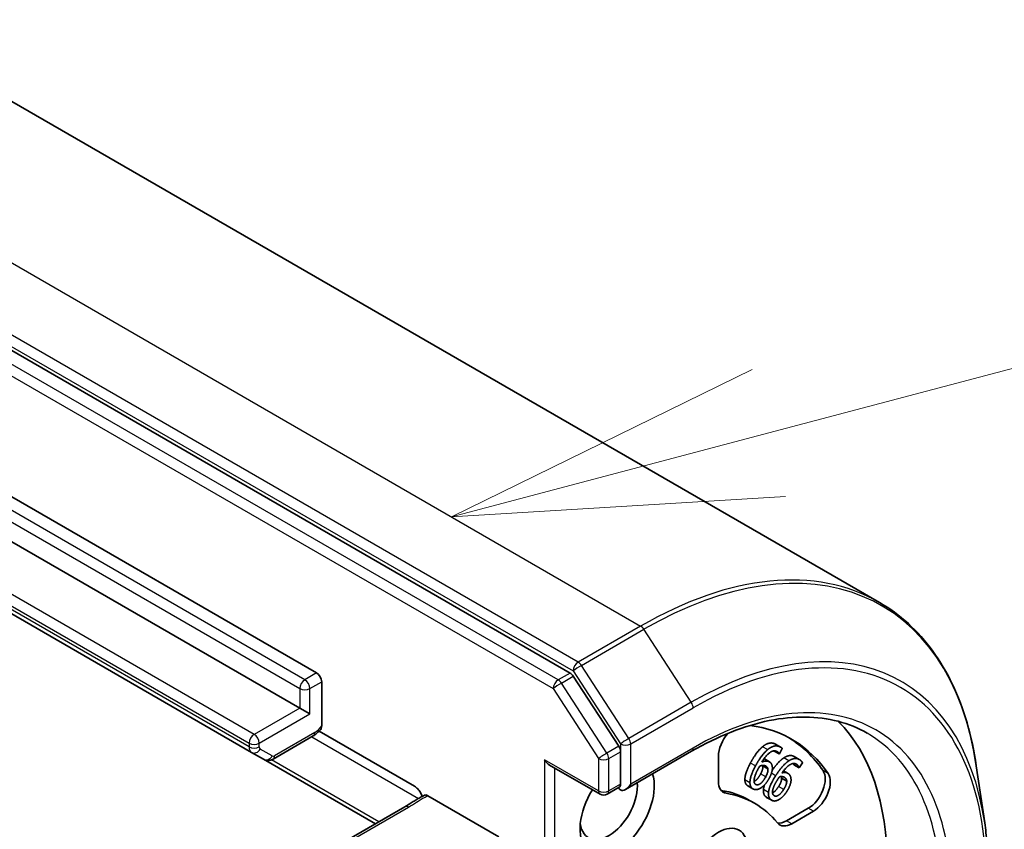
# Model space of a CAD drawing. Units: millimetres. Extents: x 0 to 8466, y 0 to 1546.
# Drawn here: x 1313 to 1343, y 568 to 592 of the extents above; entities that cross this region are included whole.
import ezdxf

# ---------------------------------------------------------------- set-up
doc = ezdxf.new("R2010")
doc.units = ezdxf.units.MM
for name, color, linetype, lineweight in [('Symbol (TK)', 100, 'Continuous', 18), ('Visible (ISO)', 7, 'Continuous', 35), ('Visible Narrow (ISO)', 7, 'Continuous', 25)]:
    doc.layers.add(name, color=color, linetype=linetype, lineweight=lineweight)

# ---------------------------------------------------------------- blocks, each defined once
blk = doc.blocks.new('バルーン1')
at = {"layer": 'Symbol (TK)', "color": 100}
for p, q in [((348.3494, 152.9024), (359.4181, 155.8314)), ((348.2215, 153.3858), (345.9326, 152.2629)), ((348.3494, 152.9024), (345.9326, 152.2629)), ((345.9326, 152.2629), (348.4773, 152.419))]:
    blk.add_line(p, q, dxfattribs=at)

msp = doc.modelspace()

# ---------------------------------------------------------------- linework, layer by layer
at = {"layer": 'Visible (ISO)'}
for p, q in [((1308.0217, 592.1949), (1338.7656, 574.445)), ((1329.3427, 572.2938), (1298.7851, 589.9362)), ((1305.4758, 581.6197), (1321.6235, 572.2968)), ((1321.1093, 571.228), (1304.9615, 580.5509)), ((1303.494, 579.201), (1319.6418, 569.8781)), ((1321.7778, 572.0296), (1321.7778, 570.685)), ((1330.8247, 570.0659), (1329.4415, 572.1954)), ((1321.1093, 571.228), (1321.4178, 571.0498)), ((1321.6999, 570.5246), (1324.6062, 568.8467)), ((1320.2963, 569.6753), (1321.5196, 570.3816)), ((1319.6418, 569.8781), (1320.0054, 569.6681)), ((1330.8802, 568.9121), (1330.8802, 569.897)), ((1331.0345, 568.7492), (1333.0463, 569.9108)), ((1335.7159, 569.8307), (1335.5616, 569.9198)), ((1335.7572, 570.0373), (1335.603, 570.1264)), ((1335.8084, 569.9939), (1335.7202, 569.8288)), ((1320.0054, 569.6681), (1323.4109, 567.702)), ((1333.8629, 568.9944), (1333.8629, 569.7569)), ((1335.4149, 569.5875), (1335.2606, 569.6766)), ((1335.7202, 569.8288), (1335.7159, 569.8307)), ((1336.3256, 569.6612), (1336.1713, 569.7503)), ((1328.7203, 569.4915), (1330.2568, 568.6044)), ((1335.3678, 569.3781), (1335.2135, 569.4672)), ((1335.97, 569.2435), (1335.8454, 569.3155)), ((1336.3172, 569.4091), (1336.163, 569.4981)), ((1336.1667, 569.4952), (1336.163, 569.4981)), ((1336.321, 569.4061), (1336.1667, 569.4952)), ((1336.321, 569.4061), (1336.3172, 569.4091)), ((1336.4222, 569.5634), (1336.321, 569.4061)), ((1341.973, 567.7323), (1341.7178, 569.4677)), ((1335.942, 568.9997), (1335.7877, 569.0888)), ((1330.8418, 568.8161), (1330.475, 568.6044)), ((1334.9127, 568.7673), (1334.7584, 568.8564)), ((1325.0117, 568.5592), (1327.1775, 567.3088)), ((1334.9643, 568.3258), (1334.81, 568.4149)), ((1335.484, 568.4178), (1335.3297, 568.5069)), ((1324.3107, 568.2214), (1320.8309, 566.2124)), ((1336.6001, 568.1765), (1335.9398, 567.7953)), ((1336.7544, 568.0875), (1336.0941, 567.7062))]:
    msp.add_line(p, q, dxfattribs=at)
msp.add_arc((1330.3659, 568.7933), 0.2182, 240, 300, dxfattribs=at)
for centre, major_axis, start_param, end_param in [((1321.6235, 572.1187), (0.1091, -0.189), 0.7853982, 2.3561945), ((1329.3427, 572.1156), (0.1091, -0.189), 1.6614562, 2.3561945), ((1331.2916, 561.9644), (5.4545, 9.4475), 5.4977871, 6.1302195), ((1331.2916, 561.9644), (4.8, 8.3138), 6.0119467, 6.5208867), ((1334.3772, 570.0538), (0.3636, 0.6298), 1.2408321, 2.3561945), ((1331.1373, 562.0535), (4.8, 8.3138), 6.0119467, 6.267114), ((1330.7259, 569.9861), (0.1091, -0.189), 0.7853982, 1.6614562), ((1328.7203, 569.7434), (0.1543, -0.2672), 4.712389, 5.4977871), ((1336.6001, 568.7703), (0.3636, 0.6298), 3.9269908, 6.0119467), ((1330.7773, 568.1995), (-0.8, -1.3856), 4.6558752, 8.9515794), ((1334.3772, 569.2913), (-0.3636, -0.6298), 5.4977871, 6.497504), ((1336.7544, 568.6813), (0.3636, 0.6298), 3.9269908, 6.0119467), ((1330.5202, 568.348), (-0.6182, -1.0707), 5.6357779, 8.7429389), ((1331.0345, 568.823), (-0.2182, 0), 0.1595481, 0.7853982), ((1331.0345, 569.0012), (-0.1543, -0.2672), 0, 1.5707963), ((1334.2229, 569.3804), (-0.3636, -0.6298), 0.2137561, 0.2143187), ((1331.1373, 562.0535), (3.6727, 6.3614), 0, 0.2143187), ((1331.2916, 561.9644), (3.6727, 6.3614), 6.0688666, 6.497504), ((1335.9398, 568.3891), (-0.3636, -0.6298), 0.2137561, 0.7853982), ((1336.0941, 568.3), (-0.3636, -0.6298), 6.0688666, 7.0685835)]:
    msp.add_ellipse(centre, major_axis=major_axis, ratio=0.5773503, start_param=start_param, end_param=end_param, dxfattribs=at)
msp.add_ellipse((1333.8629, 566.4181), major_axis=(-0.6289, -1.0893), ratio=0.5773503, dxfattribs=at)
for points, degree, knots in [([(1341.7178, 569.4677), (1341.6506, 569.9245), (1341.5562, 570.3617), (1341.3139, 571.1903), (1341.1659, 571.5817), (1340.818, 572.312), (1340.618, 572.6509), (1340.1687, 573.2703), (1339.9193, 573.5507), (1339.3751, 574.0472), (1339.0803, 574.2633), (1338.7656, 574.445)], 3, [1.72605724, 1.72605724, 1.72605724, 1.72605724, 1.85208469, 1.85208469, 1.97811214, 1.97811214, 2.10413959, 2.10413959, 2.23016704, 2.23016704, 2.35619449, 2.35619449, 2.35619449, 2.35619449]), ([(1333.0463, 569.9108), (1333.4497, 570.1437), (1333.8521, 570.3393), (1334.6442, 570.6517), (1335.0338, 570.7685), (1335.7899, 570.9214), (1336.1564, 570.9575), (1336.8574, 570.9498), (1337.1918, 570.906), (1337.8219, 570.7412), (1338.1176, 570.6202), (1338.3918, 570.4619)], 3, [3.14159265, 3.14159265, 3.14159265, 3.14159265, 3.29867229, 3.29867229, 3.45575192, 3.45575192, 3.61283155, 3.61283155, 3.76991118, 3.76991118, 3.92699082, 3.92699082, 3.92699082, 3.92699082]), ([(1321.7476, 570.5777), (1321.7344, 570.5619), (1321.7208, 570.5466), (1321.6927, 570.517), (1321.6783, 570.5026), (1321.6486, 570.4751), (1321.6334, 570.4619), (1321.6022, 570.4367), (1321.5862, 570.4248), (1321.5535, 570.4021), (1321.5367, 570.3915), (1321.5196, 570.3816)], 3, [5.79205714, 5.79205714, 5.79205714, 5.79205714, 5.89028277, 5.89028277, 5.9885084, 5.9885084, 6.08673404, 6.08673404, 6.18495967, 6.18495967, 6.28318531, 6.28318531, 6.28318531, 6.28318531]), ([(1321.7778, 570.685), (1321.7778, 570.6582), (1321.7734, 570.6289), (1321.761, 570.5974), (1321.7548, 570.5867), (1321.7475, 570.5779)], 3, [0.057419138, 0.057419138, 0.057419138, 0.057419138, 0.070994747, 0.070994747, 0.078226275, 0.078226275, 0.078226275, 0.078226275]), ([(1320.2963, 569.6753), (1320.2824, 569.6673), (1320.2674, 569.6599), (1320.235, 569.6471), (1320.2176, 569.6417), (1320.1798, 569.6341), (1320.1596, 569.6319), (1320.1167, 569.6323), (1320.0942, 569.6351), (1320.049, 569.6469), (1320.0264, 569.656), (1320.0054, 569.6681)], 3, [0, 0, 0, 0, 0.15707963, 0.15707963, 0.31415927, 0.31415927, 0.4712389, 0.4712389, 0.62831853, 0.62831853, 0.78539816, 0.78539816, 0.78539816, 0.78539816]), ([(1335.4992, 569.3288), (1335.5769, 569.442), (1335.7534, 569.6431), (1335.8516, 569.7088)], 2, [0.2375796, 0.2375796, 0.2375796, 1, 2, 2, 2]), ([(1335.8516, 569.7088), (1335.9475, 569.7734), (1336.1095, 569.786), (1336.1713, 569.7503)], 2, [0, 0, 0, 1, 1.7908833, 1.7908833, 1.7908833]), ([(1334.7584, 568.8564), (1334.7187, 568.8793), (1334.669, 568.9679), (1334.6677, 569.0407)], 2, [0.1664529, 0.1664529, 0.1664529, 1, 2, 2, 2]), ([(1334.9486, 568.9916), (1334.9688, 569.0007), (1335.0679, 569.0728), (1335.1466, 569.2203)], 2, [0.7240501, 0.7240501, 0.7240501, 1, 2, 2, 2]), ([(1324.7476, 568.7117), (1324.7329, 568.7322), (1324.7171, 568.7516), (1324.6736, 568.7988), (1324.6372, 568.8288), (1324.6062, 568.8467)], 3, [0.123721287, 0.123721287, 0.123721287, 0.123721287, 0.133369726, 0.133369726, 0.151444025, 0.151444025, 0.151444025, 0.151444025]), ([(1324.7476, 568.7117), (1324.7618, 568.6919), (1324.7748, 568.671), (1324.8054, 568.6164), (1324.8239, 568.5741), (1324.8367, 568.5359)], 3, [-0.123721287, -0.123721287, -0.123721287, -0.123721287, -0.114425932, -0.114425932, -0.097912632, -0.097912632, -0.097912632, -0.097912632]), ([(1330.8802, 568.9121), (1330.8802, 568.8896), (1330.8761, 568.8677), (1330.8615, 568.8337), (1330.8511, 568.8215), (1330.8418, 568.8161)], 3, [0.185147228, 0.185147228, 0.185147228, 0.185147228, 0.196528423, 0.196528423, 0.207909617, 0.207909617, 0.207909617, 0.207909617]), ([(1335.5098, 568.6468), (1335.5185, 568.6508), (1335.6059, 568.7001), (1335.6962, 568.8405)], 2, [0.8844462, 0.8844462, 0.8844462, 1, 2, 2, 2]), ([(1324.3107, 568.2214), (1324.3463, 568.242), (1324.3818, 568.264), (1324.4545, 568.3101), (1324.4918, 568.3343), (1324.5694, 568.3834), (1324.6098, 568.4084), (1324.6928, 568.4575), (1324.7355, 568.4815), (1324.8209, 568.5278), (1324.8636, 568.55), (1324.9052, 568.5716)], 3, [0, 0, 0, 0, 0.02305156, 0.02305156, 0.04610312, 0.04610312, 0.06915468, 0.06915468, 0.09220624, 0.09220624, 0.11525781, 0.11525781, 0.11525781, 0.11525781]), ([(1324.9052, 568.5716), (1324.9122, 568.5753), (1324.9199, 568.5778), (1324.9405, 568.5812), (1324.954, 568.5805), (1324.9823, 568.5738), (1324.9969, 568.5677), (1325.0117, 568.5592)], 3, [0.029454785, 0.029454785, 0.029454785, 0.029454785, 0.035145835, 0.035145835, 0.043752672, 0.043752672, 0.05234509, 0.05234509, 0.05234509, 0.05234509]), ([(1341.973, 567.7323), (1341.9876, 567.6329), (1342.0008, 567.5324), (1342.0242, 567.3294), (1342.0344, 567.2269), (1342.052, 567.0201), (1342.0593, 566.9157), (1342.071, 566.7052), (1342.0754, 566.599), (1342.0812, 566.385), (1342.0827, 566.2772), (1342.0827, 566.1685)], 3, [4.55712806, 4.55712806, 4.55712806, 4.55712806, 4.58818025, 4.58818025, 4.61923243, 4.61923243, 4.65028461, 4.65028461, 4.6813368, 4.6813368, 4.71238898, 4.71238898, 4.71238898, 4.71238898])]:
    msp.add_open_spline(points, degree=degree, knots=knots, dxfattribs=at)
for points in [[(1334.8358, 569.5525), (1334.9251, 569.7198), (1335.1097, 569.9703), (1335.2059, 570.0506)], [(1334.9901, 569.4634), (1335.0794, 569.6307), (1335.264, 569.8812), (1335.3602, 569.9615)], [(1335.6377, 569.9085), (1335.5418, 569.9518), (1335.3089, 569.7888), (1335.1846, 569.5819)], [(1335.2059, 570.0506), (1335.2997, 570.1294), (1335.4899, 570.179), (1335.5764, 570.14)], [(1335.3602, 569.9615), (1335.454, 570.0404), (1335.6441, 570.0899), (1335.7307, 570.0509)], [(1335.5616, 569.9198), (1335.5609, 569.9215), (1335.5601, 569.9233)], [(1335.5764, 570.14), (1335.5905, 570.1336), (1335.603, 570.1264)], [(1335.7159, 569.8307), (1335.7082, 569.8497), (1335.6676, 569.895), (1335.6377, 569.9085)], [(1335.7307, 570.0509), (1335.7562, 570.0394), (1335.7966, 570.0109), (1335.8084, 569.9939)], [(1335.1846, 569.5819), (1335.2441, 569.6079), (1335.3462, 569.6199), (1335.3922, 569.5991)], [(1335.2498, 569.6825), (1335.2554, 569.6796), (1335.2606, 569.6766)], [(1335.3922, 569.5991), (1335.4371, 569.5789), (1335.4882, 569.5184), (1335.5005, 569.4562)], [(1335.6049, 569.1666), (1335.7073, 569.3258), (1335.9076, 569.554), (1336.0059, 569.6197)], [(1336.0059, 569.6197), (1336.1018, 569.6843), (1336.2827, 569.6984), (1336.3576, 569.6395)], [(1336.3576, 569.6395), (1336.3797, 569.6221), (1336.4133, 569.5837), (1336.4222, 569.5634)], [(1334.6677, 569.0407), (1334.665, 569.1282), (1334.7449, 569.3822), (1334.8358, 569.5525)], [(1334.822, 568.9516), (1334.8193, 569.0392), (1334.8992, 569.2931), (1334.9901, 569.4634)], [(1334.9476, 569.0148), (1334.9467, 569.068), (1335.0026, 569.2452), (1335.0735, 569.3781)], [(1335.0735, 569.3781), (1335.088, 569.4051), (1335.108, 569.4399), (1335.1186, 569.4583)], [(1335.1186, 569.4583), (1335.1699, 569.4777), (1335.2572, 569.4835), (1335.2933, 569.4672)], [(1335.1466, 569.2203), (1335.1887, 569.2992), (1335.2209, 569.4175), (1335.2135, 569.4672)], [(1335.2135, 569.4672), (1335.2123, 569.4741), (1335.2107, 569.4804)], [(1335.2933, 569.4672), (1335.32, 569.4551), (1335.3617, 569.4144), (1335.3678, 569.3781)], [(1335.3678, 569.3781), (1335.3752, 569.3284), (1335.343, 569.2102), (1335.3009, 569.1312)], [(1335.5005, 569.4562), (1335.5146, 569.3841), (1335.4681, 569.2014), (1335.4093, 569.0913)], [(1336.2548, 569.5074), (1336.1718, 569.5726), (1335.9377, 569.447), (1335.7983, 569.2528)], [(1336.163, 569.4981), (1336.1589, 569.5166), (1336.1466, 569.5399)], [(1336.3172, 569.4091), (1336.3125, 569.4307), (1336.2806, 569.487), (1336.2548, 569.5074)], [(1335.0046, 568.8988), (1334.9779, 568.9109), (1334.9478, 568.9644), (1334.9476, 569.0148)], [(1335.3009, 569.1312), (1335.2222, 568.9837), (1335.0669, 568.8708), (1335.0046, 568.8988)], [(1335.4093, 569.0913), (1335.3567, 568.9927), (1335.2282, 568.8431), (1335.1653, 568.8019)], [(1335.3881, 568.6579), (1335.3962, 568.7513), (1335.5006, 569.0043), (1335.6049, 569.1666)], [(1335.5113, 568.6995), (1335.5169, 568.7561), (1335.5899, 568.9326), (1335.6713, 569.0592)], [(1335.6713, 569.0592), (1335.6879, 569.0849), (1335.7106, 569.1177), (1335.7226, 569.1351)], [(1335.6962, 568.8405), (1335.7446, 568.9157), (1335.7885, 569.0345), (1335.7877, 569.0888)], [(1335.7226, 569.1351), (1335.7721, 569.1453), (1335.8531, 569.1337), (1335.8843, 569.1091)], [(1335.7877, 569.0888), (1335.7868, 569.1193), (1335.7767, 569.1415)], [(1335.7983, 569.2528), (1335.8561, 569.2684), (1335.9515, 569.2603), (1335.9914, 569.229)], [(1335.942, 568.9997), (1335.9428, 568.9454), (1335.8988, 568.8266), (1335.8505, 568.7514)], [(1335.8843, 569.1091), (1335.9074, 569.0909), (1335.9408, 569.0394), (1335.942, 568.9997)], [(1336.0736, 569.0555), (1336.0778, 568.9763), (1336.0128, 568.792), (1335.9454, 568.6872)], [(1335.9914, 569.229), (1336.0301, 569.1985), (1336.0699, 569.124), (1336.0736, 569.0555)], [(1334.9292, 568.7589), (1334.8775, 568.7822), (1334.8233, 568.8788), (1334.822, 568.9516)], [(1335.1653, 568.8019), (1335.0994, 568.7581), (1334.9808, 568.7356), (1334.9292, 568.7589)], [(1335.309, 568.521), (1335.2643, 568.5561), (1335.2262, 568.6696), (1335.2338, 568.747)], [(1335.2338, 568.747), (1335.2393, 568.8095), (1335.2644, 568.8868)], [(1335.5497, 568.565), (1335.5266, 568.5832), (1335.5054, 568.6461), (1335.5113, 568.6995)], [(1335.8505, 568.7514), (1335.7602, 568.611), (1335.6036, 568.5226), (1335.5497, 568.565)], [(1335.9454, 568.6872), (1335.885, 568.5932), (1335.7486, 568.4607), (1335.6857, 568.4297)], [(1335.3297, 568.5069), (1335.3191, 568.5131), (1335.309, 568.521)], [(1335.4633, 568.4319), (1335.4186, 568.4671), (1335.3805, 568.5805), (1335.3881, 568.6579)], [(1335.6857, 568.4297), (1335.6199, 568.3966), (1335.508, 568.3967), (1335.4633, 568.4319)]]:
    msp.add_open_spline(points, degree=2, dxfattribs=at)
at = {"layer": 'Visible Narrow (ISO)'}
for p, q in [((1300.749, 591.4745), (1331.4929, 573.7245)), ((1329.5901, 572.626), (1298.8463, 590.376)), ((1298.692, 590.1087), (1329.4358, 572.3588)), ((1328.9828, 572.0859), (1298.4251, 589.7284)), ((1298.2708, 589.4612), (1328.8285, 571.8187)), ((1321.2635, 572.089), (1305.1158, 581.4119)), ((1304.9615, 581.1447), (1321.1093, 571.8218)), ((1303.4187, 579.482), (1319.5665, 570.1591)), ((1319.7208, 570.4263), (1303.573, 579.7492)), ((1319.5665, 570.0446), (1303.4187, 579.3675)), ((1331.4929, 573.7245), (1329.5901, 572.626)), ((1329.6889, 572.5277), (1331.5916, 573.6262)), ((1333.036, 571.4025), (1331.5916, 573.6262)), ((1321.6235, 572.2968), (1321.2635, 572.089)), ((1329.3427, 572.2938), (1328.9828, 572.0859)), ((1329.4358, 572.3588), (1330.8802, 570.135)), ((1331.1332, 570.3039), (1329.6889, 572.5277)), ((1321.4178, 571.8218), (1321.7778, 572.0296)), ((1329.0815, 571.9876), (1329.4415, 572.1954)), ((1330.4647, 569.8581), (1329.0815, 571.9876)), ((1321.1093, 571.8218), (1321.1093, 571.228)), ((1321.4178, 571.0498), (1321.4178, 571.8218)), ((1328.8285, 571.8187), (1330.2117, 569.6892)), ((1333.036, 571.4025), (1331.1332, 570.3039)), ((1321.1093, 571.228), (1319.7208, 570.4263)), ((1331.1887, 570.135), (1333.0915, 571.2336)), ((1319.875, 570.1591), (1321.4178, 571.0498)), ((1321.5648, 570.4815), (1320.3415, 569.7752)), ((1321.4744, 570.3555), (1324.728, 568.477)), ((1319.5665, 570.1591), (1319.5665, 570.0446)), ((1319.875, 570.0446), (1319.875, 570.1591)), ((1320.2688, 569.768), (1319.9052, 569.978)), ((1330.8247, 570.0659), (1330.4647, 569.8581)), ((1330.5202, 569.6892), (1330.8802, 569.897)), ((1330.8802, 570.135), (1330.8802, 569.897)), ((1331.1887, 568.9121), (1331.1887, 570.135)), ((1333.0915, 570.0106), (1331.1887, 568.9121)), ((1335.3602, 569.9615), (1335.2059, 570.0506)), ((1335.7307, 570.0509), (1335.5764, 570.14)), ((1323.5175, 567.7635), (1320.2468, 569.6518)), ((1330.2117, 568.7042), (1328.566, 569.6544)), ((1328.566, 569.6544), (1328.566, 561.2366)), ((1330.2117, 569.6892), (1330.2117, 568.7042)), ((1330.5202, 568.7042), (1330.5202, 569.6892)), ((1335.3922, 569.5991), (1335.2492, 569.6817)), ((1336.0059, 569.6197), (1335.8516, 569.7088)), ((1328.8746, 561.2366), (1328.8746, 569.4024)), ((1334.9901, 569.4634), (1334.8358, 569.5525)), ((1336.2548, 569.5074), (1336.2139, 569.531)), ((1337.2021, 569.2318), (1337.0479, 569.3209)), ((1334.822, 568.9516), (1334.6677, 569.0407)), ((1335.3009, 569.1312), (1335.1466, 569.2203)), ((1335.6049, 569.1666), (1335.4758, 569.2411)), ((1335.8843, 569.1091), (1335.8477, 569.1303)), ((1330.8802, 568.9121), (1330.5202, 568.7042)), ((1334.0992, 568.6312), (1333.9449, 568.7203)), ((1335.0046, 568.8988), (1334.9889, 568.9079)), ((1335.3881, 568.6579), (1335.2338, 568.747)), ((1335.8505, 568.7514), (1335.6962, 568.8405)), ((1335.4633, 568.4319), (1335.309, 568.521)), ((1320.94, 566.2016), (1324.4198, 568.2106)), ((1336.7544, 568.0875), (1336.6001, 568.1765)), ((1336.0941, 567.7062), (1335.9398, 567.7953))]:
    msp.add_line(p, q, dxfattribs=at)
for centre, major_axis, ratio, start_param, end_param in [((1331.5916, 561.7912), (7.2474, 12.5529), 0.5773503, 5.6530481, 7.0685835), ((1331.4929, 561.8482), (7.2727, 12.5967), 0.5773503, 0, 0.7853982), ((1333.036, 560.9573), (6.3963, 11.0788), 0.5773503, 5.6530481, 7.0685835), ((1331.4929, 573.5464), (0.1091, -0.189), 0.5773503, 1.6614562, 2.3561945), ((1329.5901, 572.4478), (0.1091, 0.189), 0.5773503, 0.7853982, 2.3561945), ((1329.5901, 572.4478), (-0.1091, 0.189), 0.5773503, 4.8030489, 5.4977871), ((1333.0915, 560.9253), (6.3125, 10.9336), 0.5773503, 5.4977871, 7.0685835), ((1329.5901, 572.4478), (-0.183, -0.1188), 0.0739221, 4.094968, 5.6657643), ((1333.0915, 560.9253), (5.5636, 9.6365), 0.5773503, 5.4977871, 7.0685835), ((1321.2635, 571.9108), (-0.1091, -0.189), 0.5773503, 3.9269908, 5.4977871), ((1321.2635, 571.9108), (0.1091, -0.189), 0.5773503, 0.7853982, 2.3561945), ((1328.9828, 571.9078), (0.1091, 0.189), 0.5773503, 0.7853982, 2.3561945), ((1328.9828, 571.9078), (-0.183, -0.1188), 0.0739221, 4.094968, 5.6657643), ((1328.9828, 571.9078), (-0.1091, 0.189), 0.5773503, 4.8030489, 5.4977871), ((1321.2635, 571.9108), (-0.2182, 0), 0.5773503, 0.7853982, 2.3561945), ((1332.9372, 571.3227), (-0.1091, 0.189), 0.5773503, 3.9269908, 4.8030489), ((1321.4105, 570.5705), (0.1091, -0.189), 0.5773503, 0, 0.7853982), ((1321.5648, 570.8971), (-0.2545, -0.4409), 0.5773503, 0.7853982, 1.4186059), ((1319.7208, 570.2482), (-0.1091, -0.189), 0.5773503, 3.9269908, 5.4977871), ((1319.7208, 570.2482), (0.1091, -0.189), 0.5773503, 0.7853982, 2.3561945), ((1331.0345, 570.2241), (0.183, 0.1188), 0.0739221, 0.9533753, 2.5241717), ((1331.0345, 570.2241), (-0.1091, 0.189), 0.5773503, 3.9269908, 4.8030489), ((1332.9372, 561.0143), (5.4545, 9.4475), 0.5773503, 5.4977871, 6.2831853), ((1319.7208, 570.2482), (-0.2182, 0), 0.5773503, 0.7853982, 2.3561945), ((1319.8236, 570.193), (-0.1818, -0.3149), 0.5773503, 5.4977871, 6.2831853), ((1319.7208, 570.1336), (-0.2182, 0), 0.5773503, 0.7853982, 2.3561945), ((1319.7509, 570.067), (-0.1091, -0.189), 0.8164966, 0, 1.5707963), ((1319.9779, 570.1039), (-0.0727, -0.126), 0.5773503, 5.4977871, 6.2831853), ((1331.0345, 570.2241), (-0.2182, 0), 0.5773503, 0.7853982, 2.3561945), ((1332.9372, 570.0997), (0.1091, -0.189), 0.5773503, 0, 0.7853982), ((1320.1145, 569.8571), (-0.1091, -0.189), 0.8164966, 0, 1.5707963), ((1320.3415, 569.894), (-0.0727, -0.126), 0.5773503, 0, 0.7853982), ((1320.1872, 569.8643), (0.1091, -0.189), 0.5773503, 0, 0.7853982), ((1330.3659, 569.7782), (0.183, 0.1188), 0.0739221, 0.9533753, 2.5241717), ((1330.3659, 569.7782), (-0.2182, 0), 0.5773503, 0.7853982, 2.3561945), ((1330.3659, 569.7782), (-0.1091, 0.189), 0.5773503, 3.9269908, 4.8030489), ((1330.3659, 568.7933), (-0.2182, 0), 0.5773503, 0.7853982, 2.3561945), ((1330.3659, 568.7933), (-0.1091, -0.189), 0.5773503, 5.4977871, 6.2831853), ((1330.3659, 568.7933), (0.1091, -0.189), 0.5773503, 0, 0.7853982), ((1324.4198, 568.0325), (-0.1091, 0.189), 0.5773503, 5.4977871, 6.2831853)]:
    msp.add_ellipse(centre, major_axis=major_axis, ratio=ratio, start_param=start_param, end_param=end_param, dxfattribs=at)
msp.add_open_spline([(1324.4198, 568.2106), (1324.5851, 568.3061), (1324.733, 568.4113), (1324.94, 568.5219), (1324.9757, 568.5405), (1325.0117, 568.5592)], degree=3, knots=[0, 0, 0, 0, 0.09642857, 0.09642857, 0.11633822, 0.11633822, 0.11633822, 0.11633822], dxfattribs=at)

# ---------------------------------------------------------------- block references
at = {"layer": 'Symbol (TK)', "xscale": 4, "yscale": 4, "zscale": 4}
msp.add_blockref('バルーン1', (-58, -32), dxfattribs=at)

doc.saveas('drawing.dxf')
